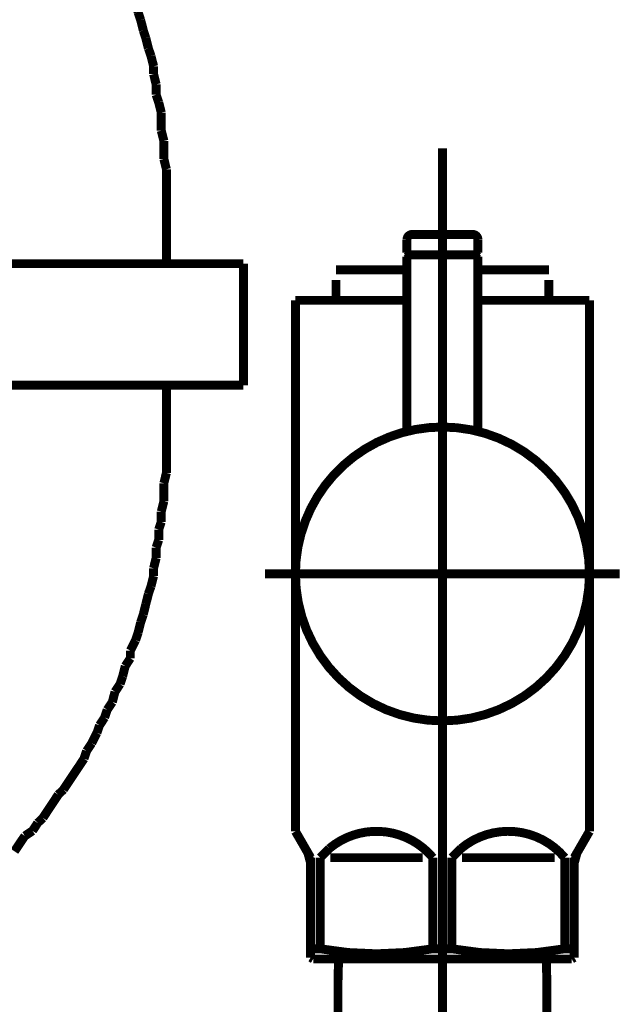
# Model space of a CAD drawing. Extents: x -60 to 479, y -330 to -12.
# Drawn here: x 133 to 138, y -192 to -183 of the extents above; entities that cross this region are included whole.
import ezdxf

# ---------------------------------------------------------------- set-up
doc = ezdxf.new("R2010")
doc.units = 0
doc.linetypes.add('AIGENLINE004', pattern=[13.007, 10, -1, 0.0035, -1, 0.0035, -1])
doc.layers.add('LAYER_1', color=7, linetype='CONTINUOUS')
doc.layers.add('LAYER_27', color=7, linetype='CONTINUOUS')

# ---------------------------------------------------------------- blocks, each defined once
blk = doc.blocks.new('AIGNBL010200AF')
at = {"layer": 'LAYER_1', "const_width": 0.0882}
for points in [[(130.7813, -184.4636), (130.7813, -185.0741)], [(133.9811, -184.4636), (133.9811, -185.0741)], [(130.7813, -186.8773), (130.7813, -186.3681)], [(133.9811, -186.8773), (133.9811, -186.3302)]]:
    blk.add_lwpolyline(points, dxfattribs=at)
blk = doc.blocks.new('AIGNBL010200B1')
at = {"layer": 'LAYER_1', "const_width": 0.0882}
for points in [[(128.52, -178.341), (128.4442, -178.3665)], [(128.5971, -178.341), (128.52, -178.341)], [(128.6729, -178.3162), (128.5971, -178.341)], [(128.9775, -179.1044), (128.9017, -179.1299)], [(129.0547, -179.1044), (128.9775, -179.1044)], [(129.1304, -179.0796), (129.0547, -179.1044)], [(129.9173, -179.0796), (129.8415, -179.0796), (129.7657, -179.0796), (129.6892, -179.0796), (129.6128, -179.0796), (129.5115, -179.0796), (129.4605, -179.0796), (129.3585, -179.0796), (129.2827, -179.0796), (129.2062, -179.0796), (129.1304, -179.0796)], [(129.9938, -179.1044), (129.9173, -179.0796)], [(130.0696, -179.1044), (129.9938, -179.1044)], [(130.1468, -179.1299), (130.0696, -179.1044)], [(128.8252, -179.1299), (128.7494, -179.1554), (128.6729, -179.1816)], [(128.9017, -179.1299), (128.8252, -179.1299)], [(130.2225, -179.1299), (130.1468, -179.1299)], [(130.4506, -179.2064), (130.3748, -179.1816), (130.299, -179.1554), (130.2225, -179.1299)], [(130.5271, -179.2064), (130.4506, -179.2064)], [(130.6029, -179.2319), (130.5271, -179.2064)], [(130.6801, -179.2574), (130.6029, -179.2319)], [(130.9839, -179.3594), (130.9081, -179.3332), (130.8323, -179.3077), (130.7558, -179.2829), (130.6801, -179.2574)], [(131.0356, -179.4097), (130.9839, -179.3594)], [(131.1114, -179.4351), (131.0356, -179.4097)], [(131.1878, -179.4606), (131.1114, -179.4351)], [(131.2637, -179.4854), (131.1878, -179.4606)], [(131.4166, -179.5874), (131.3394, -179.5371), (131.2637, -179.4854)], [(131.4669, -179.6129), (131.4166, -179.5874)], [(131.5434, -179.6632), (131.4669, -179.6129)], [(131.6192, -179.6887), (131.5434, -179.6632)], [(131.6702, -179.7397), (131.6192, -179.6887)], [(131.7466, -179.7907), (131.6702, -179.7397)], [(131.8225, -179.841), (131.7466, -179.7907)], [(131.8727, -179.8927), (131.8225, -179.841)], [(131.9499, -179.943), (131.8727, -179.8927)], [(132.0257, -179.9939), (131.9499, -179.943)], [(132.1277, -180.0959), (132.0767, -180.0442), (132.0257, -179.9939)], [(132.2035, -180.1462), (132.1277, -180.0959)], [(132.3302, -180.2737), (132.2799, -180.222), (132.2035, -180.1462)], [(132.3812, -180.324), (132.3302, -180.2737)], [(132.508, -180.4515), (132.4577, -180.3998), (132.3812, -180.324)], [(132.559, -180.5273), (132.508, -180.4515)], [(132.61, -180.5775), (132.559, -180.5273)], [(132.661, -180.654), (132.61, -180.5775)], [(132.7368, -180.7305), (132.661, -180.654)], [(132.763, -180.7815), (132.7368, -180.7305)], [(132.8387, -180.8573), (132.763, -180.7815)], [(132.889, -180.9331), (132.8387, -180.8573)], [(132.9407, -180.9847), (132.889, -180.9331)], [(132.9655, -181.0606), (132.9407, -180.9847)], [(133.0165, -181.1625), (132.9655, -181.0606)], [(133.0668, -181.2128), (133.0165, -181.1625)], [(133.1185, -181.2886), (133.0668, -181.2128)], [(133.1688, -181.3906), (133.1185, -181.2886)], [(133.2198, -181.4416), (133.1688, -181.3906)], [(133.2446, -181.5435), (133.2198, -181.4416)], [(133.3466, -181.6958), (133.2963, -181.6194), (133.2446, -181.5435)], [(133.372, -181.7716), (133.3466, -181.6958)], [(133.4223, -181.8481), (133.372, -181.7716)], [(133.4478, -181.9239), (133.4223, -181.8481)], [(133.4995, -182.0259), (133.4478, -181.9239)], [(133.5498, -182.1788), (133.5243, -182.1016), (133.4995, -182.0259)], [(133.6001, -182.2794), (133.5498, -182.1788)], [(133.6256, -182.3566), (133.6001, -182.2794)], [(133.6518, -182.4579), (133.6256, -182.3566)], [(133.6773, -182.5344), (133.6518, -182.4579)], [(133.7021, -182.6356), (133.6773, -182.5344)], [(133.7276, -182.7121), (133.7021, -182.6356)], [(133.7531, -182.8134), (133.7276, -182.7121)], [(133.7779, -182.8899), (133.7531, -182.8134)], [(133.8034, -182.9912), (133.7779, -182.8899)], [(133.8295, -183.0677), (133.8034, -182.9912)], [(133.8551, -183.1689), (133.8295, -183.0677)], [(133.8551, -183.2454), (133.8551, -183.1689)], [(133.8799, -183.3467), (133.8551, -183.2454)], [(133.8799, -183.4487), (133.8799, -183.3467)], [(133.9054, -183.5245), (133.8799, -183.4487)], [(133.9308, -183.6265), (133.9054, -183.5245)], [(133.9308, -183.8042), (133.9308, -183.7277), (133.9308, -183.6265)], [(130.7049, -183.8042), (130.7049, -183.7787)], [(130.7304, -183.829), (130.7049, -183.8042)], [(130.7304, -183.9565), (130.7304, -183.9055), (130.7304, -183.88), (130.7304, -183.829)], [(133.9563, -183.9055), (133.9308, -183.8042)], [(130.7558, -183.982), (130.7304, -183.9565)], [(133.9563, -184.0833), (133.9563, -184.0068), (133.9563, -183.9055)], [(130.7558, -184.1343), (130.7558, -184.0833), (130.7558, -184.0578), (130.7558, -184.0068), (130.7558, -183.982)], [(130.7813, -184.1597), (130.7558, -184.1343)], [(130.7813, -184.4636), (130.7813, -184.4388), (130.7813, -184.3878), (130.7813, -184.363), (130.7813, -184.312), (130.7813, -184.2858), (130.7813, -184.2356), (130.7813, -184.2101), (130.7813, -184.1597)], [(133.9811, -184.1845), (133.9563, -184.0833)], [(133.9811, -184.4636), (133.9811, -184.3878), (133.9811, -184.2858), (133.9811, -184.1845)]]:
    blk.add_lwpolyline(points, dxfattribs=at)
blk = doc.blocks.new('AIGNBL010200B5')
at = {"layer": 'LAYER_1', "const_width": 0.0882}
for points in [[(133.9811, -187.1818), (133.9811, -187.0805), (133.9811, -187.004), (133.9811, -186.9027), (133.9811, -186.8773)], [(133.9563, -187.2831), (133.9811, -187.1818)], [(133.9563, -187.4608), (133.9563, -187.3851), (133.9563, -187.2831)], [(133.9308, -187.5628), (133.9563, -187.4608)], [(133.9308, -187.6648), (133.9308, -187.5628)], [(133.9054, -187.7406), (133.9308, -187.6648)], [(133.9054, -187.8426), (133.9054, -187.7406)], [(133.8799, -187.9183), (133.9054, -187.8426)], [(133.8799, -188.0203), (133.8799, -187.9183)], [(133.8551, -188.1216), (133.8799, -188.0203)], [(133.8551, -188.1981), (133.8551, -188.1216)], [(133.8295, -188.2994), (133.8551, -188.1981)], [(133.8034, -188.3759), (133.8295, -188.2994)], [(133.7779, -188.4771), (133.8034, -188.3759)], [(133.7531, -188.5791), (133.7779, -188.4771)], [(133.7276, -188.6549), (133.7531, -188.5791)], [(133.7021, -188.7569), (133.7276, -188.6549)], [(133.6256, -188.9347), (133.6773, -188.8327)], [(133.6773, -188.8327), (133.7021, -188.7569)], [(133.5753, -189.0869), (133.6256, -189.0104)], [(133.6256, -189.0104), (133.6256, -188.9347)], [(133.5498, -189.1882), (133.5753, -189.0869)], [(133.5243, -189.2647), (133.5498, -189.1882)], [(133.474, -189.3412), (133.5243, -189.2647)], [(133.4478, -189.4432), (133.474, -189.3412)], [(133.3975, -189.5189), (133.4478, -189.4432)], [(133.3218, -189.6712), (133.372, -189.5954)], [(133.372, -189.5954), (133.3975, -189.5189)], [(133.2963, -189.747), (133.3218, -189.6712)], [(133.2446, -189.849), (133.2963, -189.747)], [(133.1943, -189.9248), (133.2446, -189.849)], [(132.9655, -190.3065), (133.0165, -190.23), (133.0668, -190.1542), (133.1185, -190.0777), (133.1688, -190.0013)], [(133.1688, -190.0013), (133.1943, -189.9248)], [(132.763, -190.5856), (132.8132, -190.5097), (132.8642, -190.4333), (132.9145, -190.3568)], [(132.9145, -190.3568), (132.9655, -190.3065)], [(132.7113, -190.6358), (132.763, -190.5856)], [(132.661, -190.713), (132.7113, -190.6358)], [(132.4832, -190.9156), (132.5335, -190.8398), (132.5852, -190.7633)], [(132.5852, -190.7633), (132.661, -190.713)]]:
    blk.add_lwpolyline(points, dxfattribs=at)
blk = doc.blocks.new('AIGNBL010300C2')
at = {"layer": 'LAYER_1', "const_width": 0.0882}
blk.add_lwpolyline([(130.1405, -186.3157), (134.7408, -186.3157)], dxfattribs=at)
blk = doc.blocks.new('AIGNBL010300C3')
at = {"layer": 'LAYER_1', "const_width": 0.0882}
blk.add_lwpolyline([(134.7408, -186.3157), (134.7408, -185.1161)], dxfattribs=at)
blk = doc.blocks.new('AIGNBL010300C4')
at = {"layer": 'LAYER_1', "const_width": 0.0882}
blk.add_lwpolyline([(134.7408, -185.1161), (130.1405, -185.1161)], dxfattribs=at)
blk = doc.blocks.new('AIGNBL010300C5')
at = {"layer": 'LAYER_1', "const_width": 0.0882}
blk.add_lwpolyline([(130.1405, -185.1161), (130.1405, -186.3157)], dxfattribs=at)
blk = doc.blocks.new('AIGNBL010200C1')
at = {"layer": 'LAYER_1'}
for name in ['AIGNBL010300C4', 'AIGNBL010300C5', 'AIGNBL010300C3', 'AIGNBL010300C2']:
    blk.add_blockref(name, (0, 0), dxfattribs=at)
blk = doc.blocks.new('AIGNBL010100AC')
at = {"layer": 'LAYER_1', "const_width": 0.0882}
blk.add_lwpolyline([(133.9811, -184.4636)], dxfattribs=at)
at = {"layer": 'LAYER_1'}
for name in ['AIGNBL010200B1', 'AIGNBL010200B5', 'AIGNBL010200AF', 'AIGNBL010200C1']:
    blk.add_blockref(name, (0, 0), dxfattribs=at)
blk = doc.blocks.new('AIGNBL1B02000C')
at = {"layer": 'LAYER_27', "linetype": 'AIGENLINE004', "const_width": 0.0882, "flags": 128}
blk.add_lwpolyline([(136.7041, -190.2781), (136.7041, -238.0365)], dxfattribs=at)
blk = doc.blocks.new('AIGNBL1B02000D')
at = {"layer": 'LAYER_27', "const_width": 0.0882}
blk.add_lwpolyline([(137.7339, -192.1888), (137.7339, -229.0782)], dxfattribs=at)
blk = doc.blocks.new('AIGNBL1B02000E')
at = {"layer": 'LAYER_27', "const_width": 0.0882}
blk.add_lwpolyline([(137.7284, -191.978), (137.7339, -192.1888)], dxfattribs=at)
blk = doc.blocks.new('AIGNBL1B02001A')
at = {"layer": 'LAYER_27', "const_width": 0.0882}
blk.add_lwpolyline([(135.6741, -192.1888), (135.6796, -191.978)], dxfattribs=at)
blk = doc.blocks.new('AIGNBL1B02001B')
at = {"layer": 'LAYER_27', "const_width": 0.0882}
blk.add_lwpolyline([(137.7284, -191.978), (135.6796, -191.978)], dxfattribs=at)
blk = doc.blocks.new('AIGNBL1B02001C')
at = {"layer": 'LAYER_27', "const_width": 0.0882}
blk.add_lwpolyline([(135.6741, -229.0782), (135.6741, -192.1888)], dxfattribs=at)
blk = doc.blocks.new('AIGNBL1B02001F')
at = {"layer": 'LAYER_27', "const_width": 0.0882}
blk.add_lwpolyline([(135.498, -191.8774), (135.498, -190.9782)], dxfattribs=at)
blk = doc.blocks.new('AIGNBL1B020020')
at = {"layer": 'LAYER_27', "const_width": 0.0882}
blk.add_lwpolyline([(136.8977, -190.9782), (137.8103, -190.9782)], dxfattribs=at)
blk = doc.blocks.new('AIGNBL1B020021')
at = {"layer": 'LAYER_27', "const_width": 0.0882}
blk.add_lwpolyline([(136.5102, -190.9782), (135.5979, -190.9782)], dxfattribs=at)
blk = doc.blocks.new('AIGNBL1B020022')
at = {"layer": 'LAYER_27', "const_width": 0.0882}
blk.add_lwpolyline([(138.004, -191.9635), (137.9792, -191.978)], dxfattribs=at)
blk = doc.blocks.new('AIGNBL1B020023')
at = {"layer": 'LAYER_27', "const_width": 0.0882}
blk.add_lwpolyline([(137.9792, -191.978), (135.4291, -191.978)], dxfattribs=at)
blk = doc.blocks.new('AIGNBL1B020024')
at = {"layer": 'LAYER_27', "const_width": 0.0882}
blk.add_lwpolyline([(138.004, -191.8774), (138.004, -191.9635)], dxfattribs=at)
blk = doc.blocks.new('AIGNBL1B020025')
at = {"layer": 'LAYER_27', "const_width": 0.0882}
blk.add_lwpolyline([(135.404, -191.9635), (135.404, -191.8774)], dxfattribs=at)
blk = doc.blocks.new('AIGNBL1B020026')
at = {"layer": 'LAYER_27', "const_width": 0.0882}
blk.add_lwpolyline([(135.498, -191.8774), (135.404, -191.8774)], dxfattribs=at)
blk = doc.blocks.new('AIGNBL1B020027')
at = {"layer": 'LAYER_27', "const_width": 0.0882}
blk.add_lwpolyline([(137.9102, -191.8774), (138.004, -191.8774)], dxfattribs=at)
blk = doc.blocks.new('AIGNBL1B020028')
at = {"layer": 'LAYER_27', "const_width": 0.0882}
blk.add_lwpolyline([(136.6101, -191.8774), (136.7978, -191.8774)], dxfattribs=at)
blk = doc.blocks.new('AIGNBL1B020029')
at = {"layer": 'LAYER_27', "const_width": 0.0882}
blk.add_lwpolyline([(138.0308, -190.932), (138.1542, -190.7184)], dxfattribs=at)
blk = doc.blocks.new('AIGNBL1B02002A')
at = {"layer": 'LAYER_27', "const_width": 0.0882}
blk.add_lwpolyline([(135.3774, -190.932), (135.2541, -190.7184)], dxfattribs=at)
blk = doc.blocks.new('AIGNBL1B02002B')
at = {"layer": 'LAYER_27', "const_width": 0.0882}
blk.add_lwpolyline([(135.2541, -190.7184), (135.2541, -185.4784)], dxfattribs=at)
blk = doc.blocks.new('AIGNBL1B02002C')
at = {"layer": 'LAYER_27', "color": 160, "linetype": 'AIGENLINE004', "const_width": 0.0882, "flags": 128}
blk.add_lwpolyline([(138.004, -191.0319), (138.004, -190.9782)], dxfattribs=at)
blk = doc.blocks.new('AIGNBL1B02002D')
at = {"layer": 'LAYER_27', "const_width": 0.0882}
blk.add_lwpolyline([(137.9102, -190.9782), (137.9102, -191.8774)], dxfattribs=at)
blk = doc.blocks.new('AIGNBL1B02002E')
at = {"layer": 'LAYER_27', "const_width": 0.0882}
blk.add_lwpolyline([(136.7978, -191.8774), (136.7978, -190.9782)], dxfattribs=at)
blk = doc.blocks.new('AIGNBL1B02002F')
at = {"layer": 'LAYER_27', "const_width": 0.0882}
blk.add_lwpolyline([(136.6101, -190.9782), (136.6101, -191.8774)], dxfattribs=at)
blk = doc.blocks.new('AIGNBL1B020030')
at = {"layer": 'LAYER_27', "const_width": 0.0882}
blk.add_lwpolyline([(135.404, -191.0319), (135.404, -191.8774)], dxfattribs=at)
blk = doc.blocks.new('AIGNBL1B020031')
at = {"layer": 'LAYER_27', "const_width": 0.0882}
blk.add_lwpolyline([(135.2541, -185.4784), (135.6541, -185.4784)], dxfattribs=at)
blk = doc.blocks.new('AIGNBL1B020032')
at = {"layer": 'LAYER_27', "const_width": 0.0882}
blk.add_lwpolyline([(138.1542, -190.7184), (138.1542, -185.4784)], dxfattribs=at)
blk = doc.blocks.new('AIGNBL1B020033')
at = {"layer": 'LAYER_27', "const_width": 0.0882}
blk.add_lwpolyline([(137.7542, -185.4784), (138.1542, -185.4784)], dxfattribs=at)
blk = doc.blocks.new('AIGNBL1B020034')
at = {"layer": 'LAYER_27', "const_width": 0.0882}
blk.add_lwpolyline([(135.4291, -191.978), (135.404, -191.9635)], dxfattribs=at)
blk = doc.blocks.new('AIGNBL1B020035')
at = {"layer": 'LAYER_27', "linetype": 'AIGENLINE004', "const_width": 0.0882, "flags": 128}
blk.add_lwpolyline([(134.954, -188.178), (138.4539, -188.178)], dxfattribs=at)
blk = doc.blocks.new('AIGNBL1B020036')
at = {"layer": 'LAYER_27', "const_width": 0.0882}
blk.add_lwpolyline([(136.3541, -185.1767), (135.6541, -185.1767)], dxfattribs=at)
blk = doc.blocks.new('AIGNBL1B020037')
at = {"layer": 'LAYER_27', "const_width": 0.0882}
blk.add_lwpolyline([(137.7542, -185.2766), (137.7542, -185.4784)], dxfattribs=at)
blk = doc.blocks.new('AIGNBL1B020038')
at = {"layer": 'LAYER_27', "const_width": 0.0882}
blk.add_lwpolyline([(135.6541, -185.4784), (135.6541, -185.2766)], dxfattribs=at)
blk = doc.blocks.new('AIGNBL1B020039')
at = {"layer": 'LAYER_27', "const_width": 0.0882}
blk.add_lwpolyline([(136.3541, -185.4784), (135.6541, -185.4784)], dxfattribs=at)
blk = doc.blocks.new('AIGNBL1B02003A')
at = {"layer": 'LAYER_27', "linetype": 'AIGENLINE004', "const_width": 0.0882, "flags": 128}
blk.add_lwpolyline([(136.7041, -183.9791), (136.7041, -192.2784)], dxfattribs=at)
blk = doc.blocks.new('AIGNBL1B02003B')
at = {"layer": 'LAYER_27', "color": 160, "linetype": 'AIGENLINE004', "const_width": 0.0882, "flags": 128}
blk.add_lwpolyline([(138.0308, -190.932), (138.004, -190.9782)], dxfattribs=at)
blk = doc.blocks.new('AIGNBL1B02003C')
at = {"layer": 'LAYER_27', "const_width": 0.0882}
blk.add_lwpolyline([(138.004, -191.8774), (138.004, -191.0319)], dxfattribs=at)
blk = doc.blocks.new('AIGNBL1B02003D')
at = {"layer": 'LAYER_27', "color": 160, "linetype": 'AIGENLINE004', "const_width": 0.0882, "flags": 128}
blk.add_lwpolyline([(135.3774, -190.932), (135.404, -190.9782)], dxfattribs=at)
blk = doc.blocks.new('AIGNBL1B02003E')
at = {"layer": 'LAYER_27', "color": 160, "linetype": 'AIGENLINE004', "const_width": 0.0882, "flags": 128}
blk.add_lwpolyline([(135.404, -190.9782), (135.404, -191.0319)], dxfattribs=at)
blk = doc.blocks.new('AIGNBL1B02003F')
at = {"layer": 'LAYER_27', "const_width": 0.0882}
blk.add_lwpolyline([(137.7542, -185.4784), (137.0542, -185.4784)], dxfattribs=at)
blk = doc.blocks.new('AIGNBL1B020040')
at = {"layer": 'LAYER_27', "const_width": 0.0882}
blk.add_lwpolyline([(137.7542, -185.1767), (137.0542, -185.1767)], dxfattribs=at)
blk = doc.blocks.new('AIGNBL1B020041')
at = {"layer": 'LAYER_27', "const_width": 0.0882}
blk.add_lwpolyline([(136.6101, -190.9782, 0.41434), (135.5886, -190.8872), (135.498, -190.9782)], format="xyb", dxfattribs=at)
blk = doc.blocks.new('AIGNBL1B020042')
at = {"layer": 'LAYER_27', "const_width": 0.0882}
blk.add_lwpolyline([(137.9102, -190.9782, 0.414202), (136.8885, -190.8872), (136.7978, -190.9782)], format="xyb", dxfattribs=at)
blk = doc.blocks.new('AIGNBL1B020043')
at = {"layer": 'LAYER_27', "const_width": 0.0882}
blk.add_lwpolyline([(136.7978, -191.8774, 0.08919), (137.9102, -191.8774)], format="xyb", dxfattribs=at)
blk = doc.blocks.new('AIGNBL1B020044')
at = {"layer": 'LAYER_27', "const_width": 0.0882}
blk.add_lwpolyline([(135.498, -191.8774, 0.089222), (136.6101, -191.8774)], format="xyb", dxfattribs=at)
blk = doc.blocks.new('AIGNBL1B020045')
at = {"layer": 'LAYER_27', "const_width": 0.0882}
blk.add_lwpolyline([(138.0308, -190.932), (138.004, -191.0319)], dxfattribs=at)
blk = doc.blocks.new('AIGNBL1B020046')
at = {"layer": 'LAYER_27', "const_width": 0.0882}
blk.add_lwpolyline([(135.404, -191.0319), (135.3774, -190.932)], dxfattribs=at)
blk = doc.blocks.new('AIGNBL1B020047')
at = {"layer": 'LAYER_27', "const_width": 0.0882}
blk.add_lwpolyline([(137.0542, -185.0078), (137.0342, -185.0278)], dxfattribs=at)
blk = doc.blocks.new('AIGNBL1B020048')
at = {"layer": 'LAYER_27', "const_width": 0.0882}
blk.add_lwpolyline([(136.3541, -185.0078), (136.3741, -185.0278)], dxfattribs=at)
blk = doc.blocks.new('AIGNBL1B020049')
at = {"layer": 'LAYER_27', "const_width": 0.0882}
blk.add_lwpolyline([(137.0542, -185.0078), (137.0542, -184.8783)], dxfattribs=at)
blk = doc.blocks.new('AIGNBL1B02004A')
at = {"layer": 'LAYER_27', "const_width": 0.0882}
blk.add_lwpolyline([(136.3541, -185.0078), (136.3541, -184.8783)], dxfattribs=at)
blk = doc.blocks.new('AIGNBL1B02004B')
at = {"layer": 'LAYER_27', "const_width": 0.0882}
blk.add_lwpolyline([(136.4041, -184.828), (137.0042, -184.828)], dxfattribs=at)
blk = doc.blocks.new('AIGNBL1B02004C')
at = {"layer": 'LAYER_27', "const_width": 0.0882}
blk.add_lwpolyline([(136.3741, -185.0278), (137.0342, -185.0278)], dxfattribs=at)
blk = doc.blocks.new('AIGNBL1B02004D')
at = {"layer": 'LAYER_27', "const_width": 0.0882}
blk.add_lwpolyline([(136.4041, -184.828, 0.391413), (136.3541, -184.8783)], format="xyb", dxfattribs=at)
blk = doc.blocks.new('AIGNBL1B02004E')
at = {"layer": 'LAYER_27', "const_width": 0.0882}
blk.add_lwpolyline([(137.0542, -184.8783, 0.393566), (137.0042, -184.828)], format="xyb", dxfattribs=at)
blk = doc.blocks.new('AIGNBL1B02004F')
at = {"layer": 'LAYER_27', "const_width": 0.0882}
blk.add_lwpolyline([(138.1542, -188.178, 0.414166), (136.7041, -186.7283, 0.414242), (135.2541, -188.178, 0.414144), (136.7041, -189.6284, 0.414068)], format="xyb", close=True, dxfattribs=at)
blk = doc.blocks.new('AIGNBL1B020050')
at = {"layer": 'LAYER_27', "linetype": 'AIGENLINE004', "const_width": 0.0882, "flags": 128}
blk.add_lwpolyline([(136.7041, -187.828), (136.7041, -184.7281)], dxfattribs=at)
blk = doc.blocks.new('AIGNBL1B020051')
at = {"layer": 'LAYER_27', "const_width": 0.0882}
blk.add_lwpolyline([(136.3741, -185.0278), (136.3541, -185.0478)], dxfattribs=at)
blk = doc.blocks.new('AIGNBL1B020052')
at = {"layer": 'LAYER_27', "const_width": 0.0882}
blk.add_lwpolyline([(136.3541, -185.0478), (136.3541, -186.771)], dxfattribs=at)
blk = doc.blocks.new('AIGNBL1B020053')
at = {"layer": 'LAYER_27', "const_width": 0.0882}
blk.add_lwpolyline([(137.0542, -186.771), (137.0542, -185.0478)], dxfattribs=at)
blk = doc.blocks.new('AIGNBL1B020054')
at = {"layer": 'LAYER_27', "const_width": 0.0882}
blk.add_lwpolyline([(136.3741, -185.0278), (137.0342, -185.0278)], dxfattribs=at)
blk = doc.blocks.new('AIGNBL1B020055')
at = {"layer": 'LAYER_27', "const_width": 0.0882}
blk.add_lwpolyline([(137.0542, -185.0478), (137.0342, -185.0278)], dxfattribs=at)
blk = doc.blocks.new('AIGNBL1B01000B')
at = {"layer": 'LAYER_27'}
for name in ['AIGNBL1B02003A', 'AIGNBL1B020050', 'AIGNBL1B02004D', 'AIGNBL1B02004B', 'AIGNBL1B02004E', 'AIGNBL1B02004A', 'AIGNBL1B020049', 'AIGNBL1B020048', 'AIGNBL1B020051', 'AIGNBL1B02004C', 'AIGNBL1B020054', 'AIGNBL1B020047', 'AIGNBL1B020055', 'AIGNBL1B020052', 'AIGNBL1B020053', 'AIGNBL1B020036', 'AIGNBL1B020040', 'AIGNBL1B020038', 'AIGNBL1B020037', 'AIGNBL1B02002B', 'AIGNBL1B020031', 'AIGNBL1B020039', 'AIGNBL1B02003F', 'AIGNBL1B020033', 'AIGNBL1B020032', 'AIGNBL1B02004F', 'AIGNBL1B020035', 'AIGNBL1B02000C', 'AIGNBL1B02002A', 'AIGNBL1B020041', 'AIGNBL1B020042', 'AIGNBL1B020029', 'AIGNBL1B02003D', 'AIGNBL1B020046', 'AIGNBL1B02003B', 'AIGNBL1B020045', 'AIGNBL1B02003E', 'AIGNBL1B020030', 'AIGNBL1B02001F', 'AIGNBL1B020021', 'AIGNBL1B02002F', 'AIGNBL1B02002E', 'AIGNBL1B020020', 'AIGNBL1B02002D', 'AIGNBL1B02002C', 'AIGNBL1B02003C', 'AIGNBL1B020025', 'AIGNBL1B020026', 'AIGNBL1B020044', 'AIGNBL1B020028', 'AIGNBL1B020043', 'AIGNBL1B020027', 'AIGNBL1B020024', 'AIGNBL1B020034', 'AIGNBL1B020023', 'AIGNBL1B02001A', 'AIGNBL1B02001B', 'AIGNBL1B02000E', 'AIGNBL1B020022', 'AIGNBL1B02001C', 'AIGNBL1B02000D']:
    blk.add_blockref(name, (0, 0), dxfattribs=at)

msp = doc.modelspace()

# ---------------------------------------------------------------- block references
at = {"layer": 'LAYER_1'}
msp.add_blockref('AIGNBL010100AC', (0, 0), dxfattribs=at)
at = {"layer": 'LAYER_27'}
msp.add_blockref('AIGNBL1B01000B', (0, 0), dxfattribs=at)

doc.saveas('drawing.dxf')
